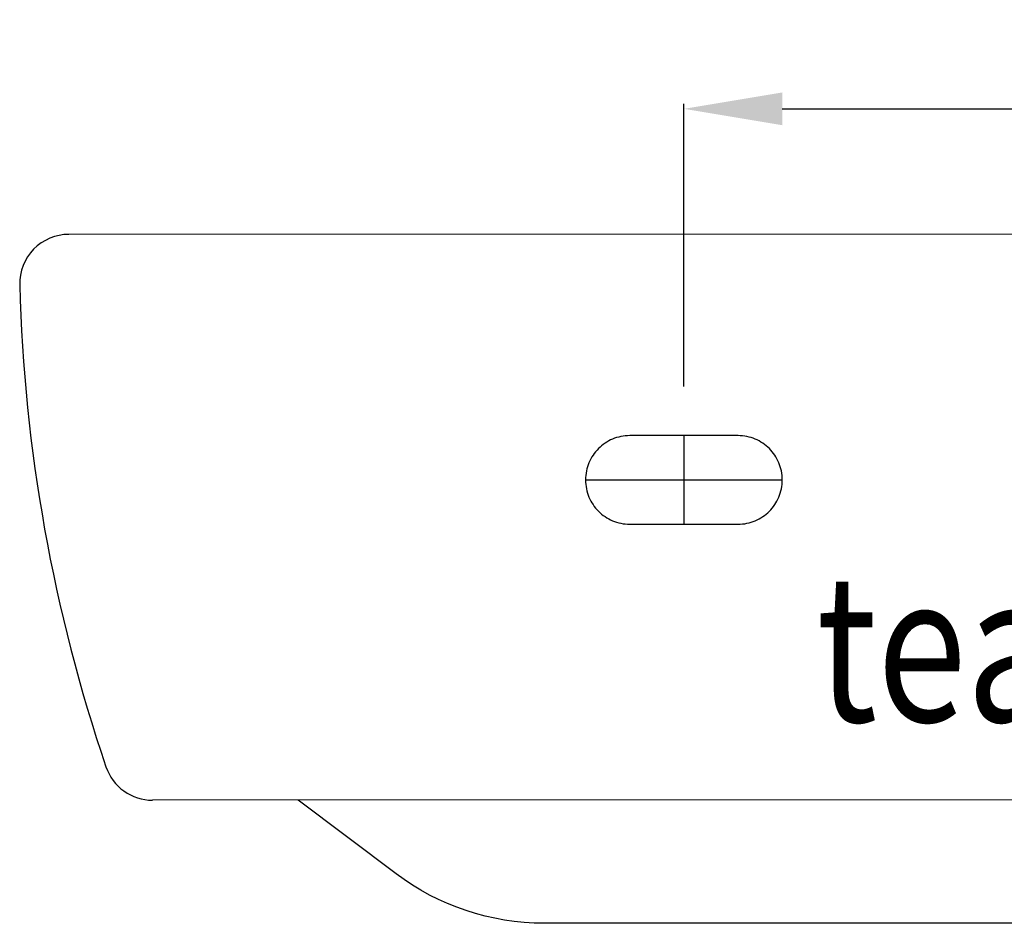
# Model space of a CAD drawing. Extents: x -275 to 569, y -10 to 894.
# Drawn here: x -275 to -75, y 710 to 894 of the extents above; entities that cross this region are included whole.
import ezdxf

# ---------------------------------------------------------------- set-up
doc = ezdxf.new("R2010")
doc.units = 0
doc.header["$LTSCALE"] = 50
doc.linetypes.add('22', pattern=[1.4, 1.2, -0.2])
doc.linetypes.add('31', pattern=[2.1, 1.5, -0.3, 0, -0.3])
doc.layers.get('0').update_dxf_attribs({"linetype": 'CONTINUOUS'})
doc.layers.get('DEFPOINTS').update_dxf_attribs({"linetype": 'CONTINUOUS'})
for name, color, linetype in [('TEAM-AXE', 10, '31'), ('TEAM-BODY', 2, 'CONTINUOUS'), ('TEAM-HIDE', 8, '22'), ('TEAM-MAS', 9, 'CONTINUOUS'), ('TEAM-TXT', 11, 'CONTINUOUS')]:
    doc.layers.add(name, color=color, linetype=linetype)
doc.styles.add('TEAM', font='ROMANS.shx', dxfattribs={"width": 0.8, "oblique": 15})
doc.dimstyles.get("Standard").update_dxf_attribs({"dimtxt": 2.5, "dimasz": 2.5, "dimexe": 1.25, "dimexo": 0.625, "dimtad": 1, "dimcen": 2.5, "dimazin": 3, "dimtfac": 1, "dimtmove": 0, "dimatfit": 3})

# ---------------------------------------------------------------- blocks, each defined once
blk = doc.blocks.new('*D8')
at = {"color": 9, "linetype": 'BYBLOCK'}
for p, q in [((11860, 20819), (11860, 20876.432992)), ((11880, 20875.432992), (11949.25, 20875.432992)), ((12120, 20875.432992), (12050.75, 20875.432992)), ((12140, 20819), (12140, 20876.432992))]:
    blk.add_line(p, q, dxfattribs=at)
for points in [[(11880, 20878.766326), (11880, 20872.099659), (11860, 20875.432992)], [(12120, 20878.766326), (12120, 20872.099659), (12140, 20875.432992)]]:
    blk.add_solid(points, dxfattribs=at)
at = {"layer": 'DEFPOINTS', "color": 0, "linetype": 'BYBLOCK'}
for p in [(12140, 20875.432992), (11860, 20809), (12140, 20809)]:
    blk.add_point(p, dxfattribs=at)
at = {"color": 11, "linetype": 'BYBLOCK'}
blk.add_text('280', height=35, dxfattribs=at).set_placement((11956.25, 20857.932992))

msp = doc.modelspace()

# ---------------------------------------------------------------- linework, layer by layer
at = {"layer": 'TEAM-AXE'}
for p, q in [((-140, 809), (-140, 791)), ((-160, 800), (-120, 800))]:
    msp.add_line(p, q, dxfattribs=at)
at = {"layer": 'TEAM-BODY'}
for p, q in [((0, 850.000007), (-265.005072, 849.916961)), ((0, 734.961282), (-247.998038, 734.892187))]:
    msp.add_line(p, q, dxfattribs=at)
msp.add_lwpolyline([(0, 709.863966), (-168.42149, 709.863966, -0.162846), (-198.510078, 719.93056), (-218.378018, 734.900439)], format="xyb", dxfattribs=at)
for centre, radius, start, end in [((-265.003459, 839.916962), 10, 90.009241, 181.507089), ((56.280004, 848.369843), 331.39464, 181.507089, 198.78177), ((-248.000934, 744.892186), 10, 198.78177, 270.016594)]:
    msp.add_arc(centre, radius, start, end, dxfattribs=at)
at = {"layer": 'TEAM-HIDE'}
for p, q in [((-129, 809), (-151, 809)), ((-129, 809), (-151, 809)), ((-151, 791), (-129, 791)), ((-151, 791), (-129, 791))]:
    msp.add_line(p, q, dxfattribs=at)
for centre, start, end in [((-151, 800), 90, 270), ((-151, 800), 90, 270), ((-129, 800), 270, 90), ((-129, 800), 270, 90)]:
    msp.add_arc(centre, 9, start, end, dxfattribs=at)

# ---------------------------------------------------------------- texts
at = {"layer": 'TEAM-TXT', "style": 'TEAM', "oblique": 15, "width": 0.8}
msp.add_text('team 211241', height=30, dxfattribs=at).set_placement((-113.082469, 750.84808))

# ---------------------------------------------------------------- dimensions: what is measured, and where the dimension line sits
at = {"layer": 'TEAM-MAS'}
dim = msp.add_linear_dim(base=(140, 875.432992), p1=(-140, 809), p2=(140, 809), dimstyle='Standard', dxfattribs=at)
dim.commit()
dim.dimension.update_dxf_attribs({"geometry": '*D8', "text_midpoint": (0, 875.432992), "insert": (-12000, -20000)})

doc.saveas('drawing.dxf')
